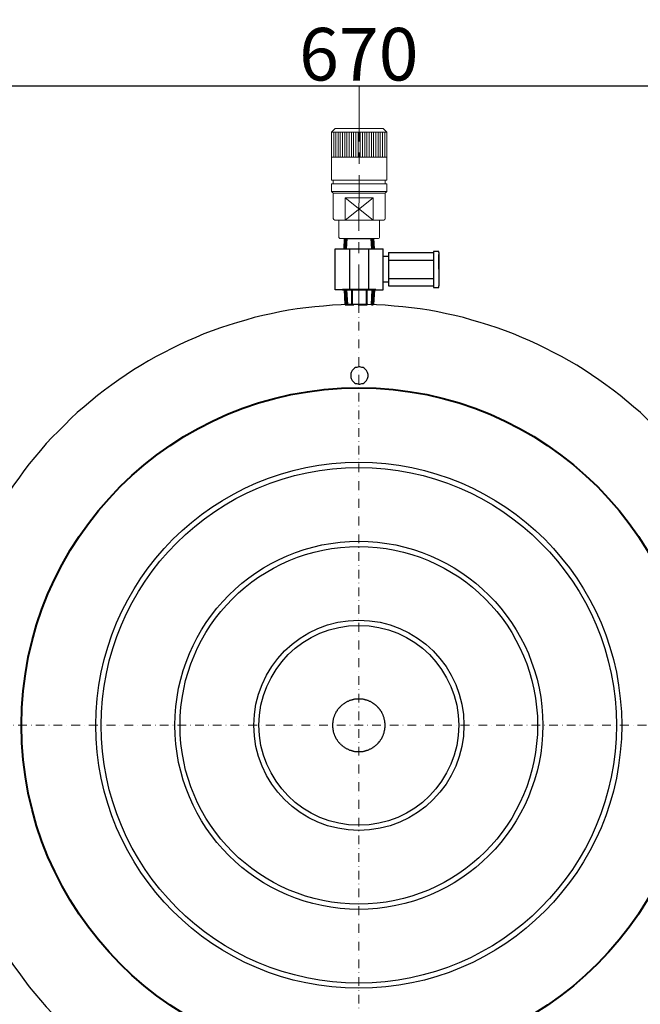
# Model space of a CAD drawing. Extents: x 8040 to 10229, y -2421 to -888.
# Drawn here: x 8364 to 8718, y -2085 to -1523 of the extents above; entities that cross this region are included whole.
import ezdxf

# ---------------------------------------------------------------- set-up
doc = ezdxf.new("R2010")
doc.units = 0
doc.header["$MEASUREMENT"] = 0
doc.header["$PDSIZE"] = 1.5
for name, pattern in [('CENTER', [51, 31.8, -6.4, 6.4, -6.4]), ('DASHDOT', [10, 5, -2.5, 0, -2.5]), ('DASHED', [7.5, 5, -2.5])]:
    doc.linetypes.add(name, pattern=pattern)
doc.layers.get('Defpoints').update_dxf_attribs({"linetype": 'CONTINUOUS'})
for name, color, linetype, lineweight in [('002\u3000実践\u3000中', 3, 'CONTINUOUS', 18), ('005\u3000中心線', 1, 'CENTER', 13), ('図面', 7, 'CONTINUOUS', 40)]:
    doc.layers.add(name, color=color, linetype=linetype, lineweight=lineweight)
doc.layers.add('寸法', color=1, linetype='CONTINUOUS')
doc.layers.add('ﾚｲﾔ1', color=7, linetype='CONTINUOUS')
doc.styles.get("Standard").update_dxf_attribs({"font": 'TXT.shx', "height": 30, "bigfont": 'BIGFONT.shx'})
doc.styles.add('WMF-ＭＳ Ｐ明朝0', font='MS PMincho.ttf')
doc.dimstyles.get("Standard").update_dxf_attribs({"dimtxt": 0.18, "dimasz": 0.18, "dimexe": 0.18, "dimexo": 0.0625, "dimgap": 0.09, "dimtad": 0, "dimtih": 1, "dimtoh": 1, "dimdec": 4, "dimzin": 0, "dimdsep": 46, "dimtxsty": 'STANDARD', "dimcen": 0.09, "dimadec": 0, "dimazin": 0, "dimtfac": 1, "dimtdec": 4, "dimtofl": 0, "dimtmove": 0, "dimatfit": 3, "dimfxl": 1, "dimtolj": 1, "dimtzin": 0, "dimarcsym": 0})

# ---------------------------------------------------------------- blocks, each defined once
blk = doc.blocks.new('*U5')
at = {"layer": 'ﾚｲﾔ1', "linetype": 'Continuous'}
for p, q in [((-591.9, 343.05), (-596.85, 342.3)), ((-586.95, 343.65), (-591.9, 343.05)), ((-581.85, 344.25), (-586.95, 343.65)), ((-576.9, 344.7), (-581.85, 344.25)), ((-571.8, 345.15), (-576.9, 344.7)), ((-566.85, 345.45), (-571.8, 345.15)), ((-561.9, 345.6), (-566.85, 345.45)), ((-556.8, 345.6), (-561.9, 345.6)), ((-551.7, 345.6), (-556.8, 345.6)), ((-546.75, 345.45), (-551.7, 345.6)), ((-541.8, 345.15), (-546.75, 345.45)), ((-536.7, 344.7), (-541.8, 345.15)), ((-531.75, 344.25), (-536.7, 344.7)), ((-526.65, 343.65), (-531.75, 344.25)), ((-521.7, 343.05), (-526.65, 343.65)), ((-516.75, 342.3), (-521.7, 343.05)), ((-616.5, 338.1), (-621.3, 336.75)), ((-611.55, 339.3), (-616.5, 338.1)), ((-606.75, 340.35), (-611.55, 339.3)), ((-601.8, 341.4), (-606.75, 340.35)), ((-596.85, 342.3), (-601.8, 341.4)), ((-511.8, 341.4), (-516.75, 342.3)), ((-506.85, 340.35), (-511.8, 341.4)), ((-502.05, 339.3), (-506.85, 340.35)), ((-497.1, 338.1), (-502.05, 339.3)), ((-492.3, 336.75), (-497.1, 338.1)), ((-635.7, 332.25), (-640.5, 330.6)), ((-630.9, 333.9), (-635.7, 332.25)), ((-626.1, 335.4), (-630.9, 333.9)), ((-621.3, 336.75), (-626.1, 335.4)), ((-487.5, 335.4), (-492.3, 336.75)), ((-482.7, 333.9), (-487.5, 335.4)), ((-477.9, 332.25), (-482.7, 333.9)), ((-473.1, 330.6), (-477.9, 332.25)), ((-649.8, 326.85), (-654.45, 324.9)), ((-645.15, 328.8), (-649.8, 326.85)), ((-640.5, 330.6), (-645.15, 328.8)), ((-468.45, 328.8), (-473.1, 330.6)), ((-463.8, 326.85), (-468.45, 328.8)), ((-459.15, 324.9), (-463.8, 326.85)), ((-663.45, 320.55), (-667.95, 318.3)), ((-658.95, 322.8), (-663.45, 320.55)), ((-654.45, 324.9), (-658.95, 322.8)), ((-454.65, 322.8), (-459.15, 324.9)), ((-450.15, 320.55), (-454.65, 322.8)), ((-445.65, 318.3), (-450.15, 320.55)), ((-672.45, 315.9), (-676.8, 313.5)), ((-667.95, 318.3), (-672.45, 315.9)), ((-441.15, 315.9), (-445.65, 318.3)), ((-436.8, 313.5), (-441.15, 315.9)), ((-681.15, 310.8), (-685.35, 308.25)), ((-676.8, 313.5), (-681.15, 310.8)), ((-432.45, 310.95), (-436.8, 313.5)), ((-428.25, 308.25), (-432.45, 310.95)), ((-689.55, 305.55), (-693.75, 302.7)), ((-685.35, 308.25), (-689.55, 305.55)), ((-424.05, 305.55), (-428.25, 308.25)), ((-419.85, 302.7), (-424.05, 305.55)), ((-697.8, 299.7), (-701.85, 296.7)), ((-693.75, 302.7), (-697.8, 299.7)), ((-415.8, 299.7), (-419.85, 302.7)), ((-411.75, 296.7), (-415.8, 299.7)), ((-705.9, 293.7), (-709.8, 290.55)), ((-701.85, 296.7), (-705.9, 293.7)), ((-407.7, 293.7), (-411.75, 296.7)), ((-403.8, 290.55), (-407.7, 293.7)), ((-713.55, 287.25), (-717.45, 283.95)), ((-709.8, 290.55), (-713.55, 287.25)), ((-400.05, 287.25), (-403.8, 290.55)), ((-396.15, 283.95), (-400.05, 287.25)), ((-717.45, 283.95), (-721.05, 280.5)), ((-392.55, 280.5), (-396.15, 283.95)), ((-724.65, 277.05), (-728.25, 273.45)), ((-721.05, 280.5), (-724.65, 277.05)), ((-388.95, 277.05), (-392.55, 280.5)), ((-385.35, 273.45), (-388.95, 277.05)), ((-731.7, 269.85), (-735.15, 266.25)), ((-728.25, 273.45), (-731.7, 269.85)), ((-381.9, 269.85), (-385.35, 273.45)), ((-378.45, 266.25), (-381.9, 269.85)), ((-735.15, 266.25), (-738.45, 262.35)), ((-375.15, 262.35), (-378.45, 266.25)), ((-741.75, 258.6), (-744.9, 254.7)), ((-738.45, 262.35), (-741.75, 258.6)), ((-371.85, 258.6), (-375.15, 262.35)), ((-368.7, 254.7), (-371.85, 258.6)), ((-744.9, 254.7), (-747.9, 250.65)), ((-365.7, 250.65), (-368.7, 254.7)), ((-747.9, 250.65), (-750.9, 246.6)), ((-362.7, 246.6), (-365.7, 250.65)), ((-753.9, 242.55), (-756.75, 238.35)), ((-750.9, 246.6), (-753.9, 242.55)), ((-359.7, 242.55), (-362.7, 246.6)), ((-356.85, 238.35), (-359.7, 242.55)), ((-756.75, 238.35), (-759.45, 234.15)), ((-354.15, 234.15), (-356.85, 238.35)), ((-759.45, 234.15), (-762.15, 229.95)), ((-351.45, 229.95), (-354.15, 234.15)), ((-764.7, 225.6), (-767.1, 221.25)), ((-762.15, 229.95), (-764.7, 225.6)), ((-348.9, 225.6), (-351.45, 229.95)), ((-346.5, 221.25), (-348.9, 225.6)), ((-767.1, 221.25), (-769.5, 216.75)), ((-344.1, 216.75), (-346.5, 221.25)), ((-769.5, 216.75), (-771.75, 212.25)), ((-341.85, 212.25), (-344.1, 216.75)), ((-771.75, 212.25), (-774, 207.75)), ((-339.6, 207.75), (-341.85, 212.25)), ((-776.1, 203.25), (-778.05, 198.6)), ((-774, 207.75), (-776.1, 203.25)), ((-337.5, 203.25), (-339.6, 207.75)), ((-335.55, 198.6), (-337.5, 203.25)), ((-778.05, 198.6), (-780, 193.95)), ((-333.6, 193.95), (-335.55, 198.6)), ((-780, 193.95), (-781.8, 189.3)), ((-331.8, 189.3), (-333.6, 193.95)), ((-781.8, 189.3), (-783.45, 184.5)), ((-330.15, 184.5), (-331.8, 189.3)), ((-785.1, 179.7), (-786.6, 174.9)), ((-783.45, 184.5), (-785.1, 179.7)), ((-328.5, 179.7), (-330.15, 184.5)), ((-327, 174.9), (-328.5, 179.7)), ((-786.6, 174.9), (-787.95, 170.1)), ((-325.65, 170.1), (-327, 174.9)), ((-787.95, 170.1), (-789.3, 165.3)), ((-324.3, 165.3), (-325.65, 170.1)), ((-789.3, 165.3), (-790.5, 160.35)), ((-323.1, 160.35), (-324.3, 165.3)), ((-790.5, 160.35), (-791.55, 155.55)), ((-322.05, 155.55), (-323.1, 160.35)), ((-791.55, 155.55), (-792.6, 150.6)), ((-321, 150.6), (-322.05, 155.55)), ((-792.6, 150.6), (-793.5, 145.65)), ((-320.1, 145.65), (-321, 150.6)), ((-794.25, 140.7), (-794.85, 135.75)), ((-793.5, 145.65), (-794.25, 140.7)), ((-319.35, 140.7), (-320.1, 145.65)), ((-318.75, 135.75), (-319.35, 140.7)), ((-794.85, 135.75), (-795.45, 130.65)), ((-318.15, 130.65), (-318.75, 135.75)), ((-795.45, 130.65), (-795.9, 125.7)), ((-795.9, 125.7), (-796.35, 120.6)), ((-796.35, 120.6), (-796.65, 115.65)), ((-796.65, 115.65), (-796.8, 110.7)), ((-796.8, 110.7), (-796.8, 105.6)), ((-796.8, 105.6), (-796.8, 100.5)), ((-316.8, 100.5), (-316.8, 105.6)), ((-796.8, 100.5), (-796.65, 95.55)), ((-796.65, 95.55), (-796.35, 90.6)), ((-317.25, 90.6), (-316.95, 95.55)), ((-316.95, 95.55), (-316.8, 100.5)), ((-796.35, 90.6), (-795.9, 85.5)), ((-317.7, 85.5), (-317.25, 90.6)), ((-795.9, 85.5), (-795.45, 80.55)), ((-318.15, 80.55), (-317.7, 85.5)), ((-795.45, 80.55), (-794.85, 75.45)), ((-318.75, 75.45), (-318.15, 80.55)), ((-794.85, 75.45), (-794.25, 70.5)), ((-319.35, 70.5), (-318.75, 75.45)), ((-794.25, 70.5), (-793.5, 65.55)), ((-320.1, 65.55), (-319.35, 70.5)), ((-793.5, 65.55), (-792.6, 60.6)), ((-321, 60.6), (-320.1, 65.55)), ((-792.6, 60.6), (-791.55, 55.65)), ((-322.05, 55.65), (-321, 60.6)), ((-791.55, 55.65), (-790.5, 50.85)), ((-790.5, 50.85), (-789.3, 45.9)), ((-324.3, 45.9), (-323.1, 50.85)), ((-323.1, 50.85), (-322.05, 55.65)), ((-789.3, 45.9), (-787.95, 41.1)), ((-325.65, 41.1), (-324.3, 45.9)), ((-787.95, 41.1), (-786.6, 36.3)), ((-327, 36.3), (-325.65, 41.1)), ((-786.6, 36.3), (-785.1, 31.5)), ((-328.5, 31.5), (-327, 36.3)), ((-785.1, 31.5), (-783.45, 26.7)), ((-330.15, 26.7), (-328.5, 31.5)), ((-783.45, 26.7), (-781.8, 21.9)), ((-331.8, 21.9), (-330.15, 26.7)), ((-781.8, 21.9), (-780, 17.25)), ((-780, 17.25), (-778.05, 12.6)), ((-335.55, 12.6), (-333.6, 17.25)), ((-333.6, 17.25), (-331.8, 21.9)), ((-778.05, 12.6), (-776.1, 7.95)), ((-337.5, 7.95), (-335.55, 12.6)), ((-776.1, 7.95), (-774, 3.45)), ((-339.6, 3.45), (-337.5, 7.95)), ((-774, 3.45), (-771.75, -1.05)), ((-341.85, -1.05), (-339.6, 3.45)), ((-771.75, -1.05), (-769.5, -5.55)), ((-769.5, -5.55), (-767.1, -10.05)), ((-346.5, -10.05), (-344.1, -5.55)), ((-344.1, -5.55), (-341.85, -1.05)), ((-767.1, -10.05), (-764.7, -14.4)), ((-348.9, -14.4), (-346.5, -10.05)), ((-764.7, -14.4), (-762.15, -18.75)), ((-351.45, -18.75), (-348.9, -14.4)), ((-762.15, -18.75), (-759.45, -22.95)), ((-354.15, -22.95), (-351.45, -18.75)), ((-759.45, -22.95), (-756.75, -27.15)), ((-756.75, -27.15), (-753.9, -31.35)), ((-359.7, -31.35), (-356.85, -27.15)), ((-356.85, -27.15), (-354.15, -22.95)), ((-753.9, -31.35), (-750.9, -35.4)), ((-362.7, -35.4), (-359.7, -31.35)), ((-750.9, -35.4), (-747.9, -39.45)), ((-365.7, -39.45), (-362.7, -35.4)), ((-747.9, -39.45), (-744.9, -43.5)), ((-744.9, -43.5), (-741.75, -47.4)), ((-371.85, -47.4), (-368.7, -43.5)), ((-368.7, -43.5), (-365.7, -39.45)), ((-741.75, -47.4), (-738.45, -51.15)), ((-375.15, -51.15), (-371.85, -47.4)), ((-738.45, -51.15), (-735.15, -55.05)), ((-735.15, -55.05), (-731.7, -58.65)), ((-381.9, -58.65), (-378.45, -55.05)), ((-378.45, -55.05), (-375.15, -51.15)), ((-731.7, -58.65), (-728.25, -62.25)), ((-385.35, -62.25), (-381.9, -58.65)), ((-728.25, -62.25), (-724.65, -65.85)), ((-724.65, -65.85), (-721.05, -69.3)), ((-392.55, -69.3), (-388.95, -65.85)), ((-388.95, -65.85), (-385.35, -62.25)), ((-721.05, -69.3), (-717.45, -72.75)), ((-717.45, -72.75), (-713.55, -76.05)), ((-400.05, -76.05), (-396.15, -72.75)), ((-396.15, -72.75), (-392.55, -69.3)), ((-713.55, -76.05), (-709.8, -79.35)), ((-403.8, -79.35), (-400.05, -76.05)), ((-709.8, -79.35), (-705.9, -82.5)), ((-705.9, -82.5), (-701.85, -85.5)), ((-411.75, -85.5), (-407.7, -82.5)), ((-407.7, -82.5), (-403.8, -79.35)), ((-701.85, -85.5), (-697.8, -88.5)), ((-697.8, -88.5), (-693.75, -91.5)), ((-419.85, -91.5), (-415.8, -88.5)), ((-415.8, -88.5), (-411.75, -85.5)), ((-693.75, -91.5), (-689.55, -94.35)), ((-689.55, -94.35), (-685.35, -97.05)), ((-428.25, -97.05), (-424.05, -94.35)), ((-424.05, -94.35), (-419.85, -91.5)), ((-685.35, -97.05), (-681.15, -99.75)), ((-681.15, -99.75), (-676.8, -102.3)), ((-436.8, -102.3), (-432.45, -99.75)), ((-432.45, -99.75), (-428.25, -97.05)), ((-676.8, -102.3), (-672.45, -104.7)), ((-672.45, -104.7), (-667.95, -107.1)), ((-445.65, -107.1), (-441.15, -104.7)), ((-441.15, -104.7), (-436.8, -102.3)), ((-667.95, -107.1), (-663.45, -109.35)), ((-663.45, -109.35), (-658.95, -111.6)), ((-658.95, -111.6), (-654.45, -113.7)), ((-459.15, -113.7), (-454.65, -111.6)), ((-454.65, -111.6), (-450.15, -109.35)), ((-450.15, -109.35), (-445.65, -107.1)), ((-654.45, -113.7), (-649.8, -115.65)), ((-649.8, -115.65), (-645.15, -117.6)), ((-645.15, -117.6), (-640.5, -119.4)), ((-473.1, -119.4), (-468.45, -117.6)), ((-468.45, -117.6), (-463.8, -115.65)), ((-463.8, -115.65), (-459.15, -113.7)), ((-640.5, -119.4), (-635.7, -121.05)), ((-635.7, -121.05), (-630.9, -122.7)), ((-630.9, -122.7), (-626.1, -124.2)), ((-487.5, -124.2), (-482.7, -122.7)), ((-482.7, -122.7), (-477.9, -121.05)), ((-477.9, -121.05), (-473.1, -119.4)), ((-626.1, -124.2), (-621.3, -125.55)), ((-621.3, -125.55), (-616.5, -126.9)), ((-616.5, -126.9), (-611.55, -128.1)), ((-611.55, -128.1), (-606.75, -129.15)), ((-606.75, -129.15), (-601.8, -130.2)), ((-511.8, -130.2), (-506.85, -129.15)), ((-506.85, -129.15), (-502.05, -128.1)), ((-502.05, -128.1), (-497.1, -126.9)), ((-497.1, -126.9), (-492.3, -125.55)), ((-492.3, -125.55), (-487.5, -124.2)), ((-601.8, -130.2), (-596.85, -131.1)), ((-596.85, -131.1), (-591.9, -131.85)), ((-591.9, -131.85), (-586.95, -132.45)), ((-586.95, -132.45), (-581.85, -133.05)), ((-581.85, -133.05), (-576.9, -133.5)), ((-576.9, -133.5), (-571.8, -133.95)), ((-571.8, -133.95), (-566.85, -134.25)), ((-566.85, -134.25), (-561.9, -134.4)), ((-561.9, -134.4), (-556.8, -134.4)), ((-556.8, -134.4), (-551.7, -134.4)), ((-551.7, -134.4), (-546.75, -134.25)), ((-546.75, -134.25), (-541.8, -133.95)), ((-541.8, -133.95), (-536.7, -133.5)), ((-536.7, -133.5), (-531.75, -133.05)), ((-531.75, -133.05), (-526.65, -132.45)), ((-526.65, -132.45), (-521.7, -131.85)), ((-521.7, -131.85), (-516.75, -131.1)), ((-516.75, -131.1), (-511.8, -130.2))]:
    blk.add_line(p, q, dxfattribs=at)
blk = doc.blocks.new('*U6')
at = {"layer": 'ﾚｲﾔ1', "linetype": 'Continuous'}
for p, q in [((-565.05, 118.05), (-565.35, 117.9)), ((-564.9, 118.2), (-565.05, 118.05)), ((-564.6, 118.5), (-564.9, 118.2)), ((-564.3, 118.65), (-564.6, 118.5)), ((-564, 118.8), (-564.3, 118.65)), ((-563.7, 118.95), (-564, 118.8)), ((-563.4, 119.1), (-563.7, 118.95)), ((-563.25, 119.1), (-563.4, 119.1)), ((-562.95, 119.25), (-563.25, 119.1)), ((-562.65, 119.4), (-562.95, 119.25)), ((-562.35, 119.55), (-562.65, 119.4)), ((-562.05, 119.7), (-562.35, 119.55)), ((-561.75, 119.7), (-562.05, 119.7)), ((-561.45, 119.85), (-561.75, 119.7)), ((-561.15, 120), (-561.45, 119.85)), ((-560.85, 120), (-561.15, 120)), ((-560.55, 120.15), (-560.85, 120)), ((-560.25, 120.15), (-560.55, 120.15)), ((-559.95, 120.3), (-560.25, 120.15)), ((-559.65, 120.3), (-559.95, 120.3)), ((-559.35, 120.45), (-559.65, 120.3)), ((-559.05, 120.45), (-559.35, 120.45)), ((-558.75, 120.45), (-559.05, 120.45)), ((-558.3, 120.45), (-558.75, 120.45)), ((-558, 120.6), (-558.3, 120.45)), ((-557.7, 120.6), (-558, 120.6)), ((-557.4, 120.6), (-557.7, 120.6)), ((-557.1, 120.6), (-557.4, 120.6)), ((-556.8, 120.6), (-557.1, 120.6)), ((-556.5, 120.6), (-556.8, 120.6)), ((-556.2, 120.6), (-556.5, 120.6)), ((-555.9, 120.6), (-556.2, 120.6)), ((-555.6, 120.6), (-555.9, 120.6)), ((-555.3, 120.45), (-555.6, 120.6)), ((-554.85, 120.45), (-555.3, 120.45)), ((-554.55, 120.45), (-554.85, 120.45)), ((-554.25, 120.45), (-554.55, 120.45)), ((-553.95, 120.3), (-554.25, 120.45)), ((-553.65, 120.3), (-553.95, 120.3)), ((-553.35, 120.15), (-553.65, 120.3)), ((-553.05, 120.15), (-553.35, 120.15)), ((-552.75, 120), (-553.05, 120.15)), ((-552.45, 120), (-552.75, 120)), ((-552.15, 119.85), (-552.45, 120)), ((-551.85, 119.7), (-552.15, 119.85)), ((-551.55, 119.7), (-551.85, 119.7)), ((-551.25, 119.55), (-551.55, 119.7)), ((-550.95, 119.4), (-551.25, 119.55)), ((-550.65, 119.25), (-550.95, 119.4)), ((-550.35, 119.1), (-550.65, 119.25)), ((-550.2, 119.1), (-550.35, 119.1)), ((-549.9, 118.95), (-550.2, 119.1)), ((-549.6, 118.8), (-549.9, 118.95)), ((-549.3, 118.65), (-549.6, 118.8)), ((-549, 118.5), (-549.3, 118.65)), ((-548.7, 118.2), (-549, 118.5)), ((-548.55, 118.05), (-548.7, 118.2)), ((-548.25, 117.9), (-548.55, 118.05)), ((-570.15, 112.5), (-570.3, 112.2)), ((-570, 112.8), (-570.15, 112.5)), ((-569.85, 113.1), (-570, 112.8)), ((-569.7, 113.4), (-569.85, 113.1)), ((-569.4, 113.7), (-569.7, 113.4)), ((-569.25, 113.85), (-569.4, 113.7)), ((-569.1, 114.15), (-569.25, 113.85)), ((-568.95, 114.45), (-569.1, 114.15)), ((-568.8, 114.6), (-568.95, 114.45)), ((-568.5, 114.9), (-568.8, 114.6)), ((-568.35, 115.2), (-568.5, 114.9)), ((-568.2, 115.35), (-568.35, 115.2)), ((-567.9, 115.65), (-568.2, 115.35)), ((-567.75, 115.8), (-567.9, 115.65)), ((-567.45, 116.1), (-567.75, 115.8)), ((-567.3, 116.25), (-567.45, 116.1)), ((-567, 116.55), (-567.3, 116.25)), ((-566.85, 116.7), (-567, 116.55)), ((-566.55, 117), (-566.85, 116.7)), ((-566.4, 117.15), (-566.55, 117)), ((-566.1, 117.3), (-566.4, 117.15)), ((-565.8, 117.6), (-566.1, 117.3)), ((-565.65, 117.75), (-565.8, 117.6)), ((-565.35, 117.9), (-565.65, 117.75)), ((-547.95, 117.75), (-548.25, 117.9)), ((-547.8, 117.6), (-547.95, 117.75)), ((-547.5, 117.3), (-547.8, 117.6)), ((-547.2, 117.15), (-547.5, 117.3)), ((-547.05, 117), (-547.2, 117.15)), ((-546.75, 116.7), (-547.05, 117)), ((-546.6, 116.55), (-546.75, 116.7)), ((-546.3, 116.25), (-546.6, 116.55)), ((-546.15, 116.1), (-546.3, 116.25)), ((-545.85, 115.8), (-546.15, 116.1)), ((-545.7, 115.65), (-545.85, 115.8)), ((-545.4, 115.35), (-545.7, 115.65)), ((-545.25, 115.2), (-545.4, 115.35)), ((-545.1, 114.9), (-545.25, 115.2)), ((-544.8, 114.6), (-545.1, 114.9)), ((-544.65, 114.45), (-544.8, 114.6)), ((-544.5, 114.15), (-544.65, 114.45)), ((-544.35, 113.85), (-544.5, 114.15)), ((-544.2, 113.7), (-544.35, 113.85)), ((-543.9, 113.4), (-544.2, 113.7)), ((-543.75, 113.1), (-543.9, 113.4)), ((-543.6, 112.8), (-543.75, 113.1)), ((-543.45, 112.5), (-543.6, 112.8)), ((-543.3, 112.2), (-543.45, 112.5)), ((-571.65, 107.1), (-571.8, 106.8)), ((-571.8, 106.8), (-571.8, 106.5)), ((-571.5, 108.45), (-571.65, 108.15)), ((-571.65, 108.15), (-571.65, 107.85)), ((-571.65, 107.85), (-571.65, 107.55)), ((-571.65, 107.55), (-571.65, 107.1)), ((-571.35, 109.05), (-571.5, 108.75)), ((-571.5, 108.75), (-571.5, 108.45)), ((-571.2, 109.65), (-571.35, 109.35)), ((-571.35, 109.35), (-571.35, 109.05)), ((-571.05, 110.25), (-571.2, 109.95)), ((-571.2, 109.95), (-571.2, 109.65)), ((-570.9, 110.55), (-571.05, 110.25)), ((-570.75, 111.15), (-570.9, 110.85)), ((-570.9, 110.85), (-570.9, 110.55)), ((-570.6, 111.45), (-570.75, 111.15)), ((-570.45, 111.75), (-570.6, 111.45)), ((-570.3, 112.05), (-570.45, 111.75)), ((-570.3, 112.2), (-570.3, 112.05)), ((-543.3, 112.05), (-543.3, 112.2)), ((-543.15, 111.75), (-543.3, 112.05)), ((-543, 111.45), (-543.15, 111.75)), ((-542.85, 111.15), (-543, 111.45)), ((-542.7, 110.85), (-542.85, 111.15)), ((-542.7, 110.55), (-542.7, 110.85)), ((-542.55, 110.25), (-542.7, 110.55)), ((-542.4, 109.95), (-542.55, 110.25)), ((-542.4, 109.65), (-542.4, 109.95)), ((-542.25, 109.35), (-542.4, 109.65)), ((-542.25, 109.05), (-542.25, 109.35)), ((-542.1, 108.75), (-542.25, 109.05)), ((-542.1, 108.45), (-542.1, 108.75)), ((-541.95, 108.15), (-542.1, 108.45)), ((-541.95, 107.85), (-541.95, 108.15)), ((-541.95, 107.55), (-541.95, 107.85)), ((-541.95, 107.1), (-541.95, 107.55)), ((-541.8, 106.8), (-541.95, 107.1)), ((-541.8, 106.5), (-541.8, 106.8)), ((-571.8, 106.5), (-571.8, 106.2)), ((-571.8, 106.2), (-571.8, 105.9)), ((-571.8, 105.9), (-571.8, 105.6)), ((-571.8, 105.6), (-571.8, 105.3)), ((-571.8, 105.3), (-571.8, 105)), ((-571.8, 105), (-571.8, 104.7)), ((-571.8, 104.7), (-571.8, 104.4)), ((-571.8, 104.4), (-571.65, 104.1)), ((-571.65, 104.1), (-571.65, 103.65)), ((-571.65, 103.65), (-571.65, 103.35)), ((-571.65, 103.35), (-571.65, 103.05)), ((-571.65, 103.05), (-571.5, 102.75)), ((-571.5, 102.75), (-571.5, 102.45)), ((-571.5, 102.45), (-571.35, 102.15)), ((-571.35, 102.15), (-571.35, 101.85)), ((-571.35, 101.85), (-571.2, 101.55)), ((-571.2, 101.55), (-571.2, 101.25)), ((-571.2, 101.25), (-571.05, 100.95)), ((-542.55, 100.95), (-542.4, 101.25)), ((-542.4, 101.55), (-542.25, 101.85)), ((-542.4, 101.25), (-542.4, 101.55)), ((-542.25, 102.15), (-542.1, 102.45)), ((-542.25, 101.85), (-542.25, 102.15)), ((-542.1, 102.75), (-541.95, 103.05)), ((-542.1, 102.45), (-542.1, 102.75)), ((-541.95, 104.1), (-541.8, 104.4)), ((-541.95, 103.65), (-541.95, 104.1)), ((-541.95, 103.35), (-541.95, 103.65)), ((-541.95, 103.05), (-541.95, 103.35)), ((-541.8, 106.2), (-541.8, 106.5)), ((-541.8, 105.9), (-541.8, 106.2)), ((-541.8, 105.6), (-541.8, 105.9)), ((-541.8, 105.3), (-541.8, 105.6)), ((-541.8, 105), (-541.8, 105.3)), ((-541.8, 104.7), (-541.8, 105)), ((-541.8, 104.4), (-541.8, 104.7)), ((-571.05, 100.95), (-570.9, 100.65)), ((-570.9, 100.65), (-570.9, 100.35)), ((-570.9, 100.35), (-570.75, 100.05)), ((-570.75, 100.05), (-570.6, 99.75)), ((-570.6, 99.75), (-570.45, 99.45)), ((-570.45, 99.45), (-570.3, 99.15)), ((-570.3, 99.15), (-570.3, 99)), ((-570.3, 99), (-570.15, 98.7)), ((-570.15, 98.7), (-570, 98.4)), ((-570, 98.4), (-569.85, 98.1)), ((-569.85, 98.1), (-569.7, 97.8)), ((-569.7, 97.8), (-569.4, 97.5)), ((-569.4, 97.5), (-569.25, 97.35)), ((-569.25, 97.35), (-569.1, 97.05)), ((-569.1, 97.05), (-568.95, 96.75)), ((-568.95, 96.75), (-568.8, 96.6)), ((-568.8, 96.6), (-568.5, 96.3)), ((-568.5, 96.3), (-568.35, 96)), ((-568.35, 96), (-568.2, 95.85)), ((-568.2, 95.85), (-567.9, 95.55)), ((-567.9, 95.55), (-567.75, 95.4)), ((-545.85, 95.4), (-545.7, 95.55)), ((-545.7, 95.55), (-545.4, 95.85)), ((-545.4, 95.85), (-545.25, 96)), ((-545.25, 96), (-545.1, 96.3)), ((-545.1, 96.3), (-544.8, 96.6)), ((-544.8, 96.6), (-544.65, 96.75)), ((-544.65, 96.75), (-544.5, 97.05)), ((-544.5, 97.05), (-544.35, 97.35)), ((-544.35, 97.35), (-544.2, 97.5)), ((-544.2, 97.5), (-543.9, 97.8)), ((-543.9, 97.8), (-543.75, 98.1)), ((-543.75, 98.1), (-543.6, 98.4)), ((-543.6, 98.4), (-543.45, 98.7)), ((-543.45, 98.7), (-543.3, 99)), ((-543.3, 99.15), (-543.15, 99.45)), ((-543.3, 99), (-543.3, 99.15)), ((-543.15, 99.45), (-543, 99.75)), ((-543, 99.75), (-542.85, 100.05)), ((-542.85, 100.05), (-542.7, 100.35)), ((-542.7, 100.65), (-542.55, 100.95)), ((-542.7, 100.35), (-542.7, 100.65)), ((-567.75, 95.4), (-567.45, 95.1)), ((-567.45, 95.1), (-567.3, 94.95)), ((-567.3, 94.95), (-567, 94.65)), ((-567, 94.65), (-566.85, 94.5)), ((-566.85, 94.5), (-566.55, 94.2)), ((-566.55, 94.2), (-566.4, 94.05)), ((-566.4, 94.05), (-566.1, 93.9)), ((-566.1, 93.9), (-565.8, 93.6)), ((-565.8, 93.6), (-565.65, 93.45)), ((-565.65, 93.45), (-565.35, 93.3)), ((-565.35, 93.3), (-565.05, 93.15)), ((-565.05, 93.15), (-564.9, 93)), ((-564.9, 93), (-564.6, 92.7)), ((-564.6, 92.7), (-564.3, 92.55)), ((-564.3, 92.55), (-564, 92.4)), ((-564, 92.4), (-563.7, 92.25)), ((-563.7, 92.25), (-563.4, 92.1)), ((-563.4, 92.1), (-563.25, 92.1)), ((-563.25, 92.1), (-562.95, 91.95)), ((-562.95, 91.95), (-562.65, 91.8)), ((-562.65, 91.8), (-562.35, 91.65)), ((-562.35, 91.65), (-562.05, 91.5)), ((-562.05, 91.5), (-561.75, 91.5)), ((-561.75, 91.5), (-561.45, 91.35)), ((-561.45, 91.35), (-561.15, 91.2)), ((-561.15, 91.2), (-560.85, 91.2)), ((-560.85, 91.2), (-560.55, 91.05)), ((-560.55, 91.05), (-560.25, 91.05)), ((-560.25, 91.05), (-559.95, 90.9)), ((-559.95, 90.9), (-559.65, 90.9)), ((-559.65, 90.9), (-559.35, 90.75)), ((-559.35, 90.75), (-559.05, 90.75)), ((-559.05, 90.75), (-558.75, 90.75)), ((-558.75, 90.75), (-558.3, 90.75)), ((-558.3, 90.75), (-558, 90.6)), ((-558, 90.6), (-557.7, 90.6)), ((-557.7, 90.6), (-557.4, 90.6)), ((-557.4, 90.6), (-557.1, 90.6)), ((-557.1, 90.6), (-556.8, 90.6)), ((-556.8, 90.6), (-556.5, 90.6)), ((-556.5, 90.6), (-556.2, 90.6)), ((-556.2, 90.6), (-555.9, 90.6)), ((-555.9, 90.6), (-555.6, 90.6)), ((-555.6, 90.6), (-555.3, 90.75)), ((-555.3, 90.75), (-554.85, 90.75)), ((-554.85, 90.75), (-554.55, 90.75)), ((-554.55, 90.75), (-554.25, 90.75)), ((-554.25, 90.75), (-553.95, 90.9)), ((-553.95, 90.9), (-553.65, 90.9)), ((-553.65, 90.9), (-553.35, 91.05)), ((-553.35, 91.05), (-553.05, 91.05)), ((-553.05, 91.05), (-552.75, 91.2)), ((-552.75, 91.2), (-552.45, 91.2)), ((-552.45, 91.2), (-552.15, 91.35)), ((-552.15, 91.35), (-551.85, 91.5)), ((-551.85, 91.5), (-551.55, 91.5)), ((-551.55, 91.5), (-551.25, 91.65)), ((-551.25, 91.65), (-550.95, 91.8)), ((-550.95, 91.8), (-550.65, 91.95)), ((-550.65, 91.95), (-550.35, 92.1)), ((-550.35, 92.1), (-550.2, 92.1)), ((-550.2, 92.1), (-549.9, 92.25)), ((-549.9, 92.25), (-549.6, 92.4)), ((-549.6, 92.4), (-549.3, 92.55)), ((-549.3, 92.55), (-549, 92.7)), ((-549, 92.7), (-548.7, 93)), ((-548.7, 93), (-548.55, 93.15)), ((-548.55, 93.15), (-548.25, 93.3)), ((-548.25, 93.3), (-547.95, 93.45)), ((-547.95, 93.45), (-547.8, 93.6)), ((-547.8, 93.6), (-547.5, 93.9)), ((-547.5, 93.9), (-547.2, 94.05)), ((-547.2, 94.05), (-547.05, 94.2)), ((-547.05, 94.2), (-546.75, 94.5)), ((-546.75, 94.5), (-546.6, 94.65)), ((-546.6, 94.65), (-546.3, 94.95)), ((-546.3, 94.95), (-546.15, 95.1)), ((-546.15, 95.1), (-545.85, 95.4))]:
    blk.add_line(p, q, dxfattribs=at)
blk = doc.blocks.new('*U25')
at = {"layer": 'ﾚｲﾔ1', "linetype": 'Continuous'}
for p, q in [((-559.2, 309.3), (-559.65, 308.85)), ((-558.6, 309.6), (-559.2, 309.3)), ((-558, 309.75), (-558.6, 309.6)), ((-557.4, 309.9), (-558, 309.75)), ((-556.8, 310.05), (-557.4, 309.9)), ((-556.2, 310.05), (-556.8, 310.05)), ((-555.6, 309.9), (-556.2, 310.05)), ((-555, 309.75), (-555.6, 309.9)), ((-554.4, 309.6), (-555, 309.75)), ((-553.8, 309.3), (-554.4, 309.6)), ((-553.35, 308.85), (-553.8, 309.3)), ((-561.3, 306.3), (-561.45, 305.7)), ((-561.45, 305.7), (-561.45, 305.1)), ((-561.45, 305.1), (-561.45, 304.5)), ((-561.45, 304.5), (-561.3, 303.9)), ((-561.15, 306.9), (-561.3, 306.3)), ((-561.3, 303.9), (-561.15, 303.3)), ((-560.85, 307.5), (-561.15, 306.9)), ((-561.15, 303.3), (-560.85, 302.7)), ((-560.55, 307.95), (-560.85, 307.5)), ((-560.1, 308.55), (-560.55, 307.95)), ((-559.65, 308.85), (-560.1, 308.55)), ((-552.9, 308.55), (-553.35, 308.85)), ((-552.45, 307.95), (-552.9, 308.55)), ((-552.15, 307.5), (-552.45, 307.95)), ((-551.85, 306.9), (-552.15, 307.5)), ((-552.15, 302.7), (-551.85, 303.3)), ((-551.7, 306.3), (-551.85, 306.9)), ((-551.85, 303.3), (-551.7, 303.9)), ((-551.55, 305.7), (-551.7, 306.3)), ((-551.7, 303.9), (-551.55, 304.5)), ((-551.55, 305.1), (-551.55, 305.7)), ((-551.55, 304.5), (-551.55, 305.1)), ((-560.85, 302.7), (-560.55, 302.25)), ((-560.55, 302.25), (-560.1, 301.65)), ((-560.1, 301.65), (-559.65, 301.35)), ((-559.65, 301.35), (-559.2, 300.9)), ((-559.2, 300.9), (-558.6, 300.6)), ((-558.6, 300.6), (-558, 300.45)), ((-558, 300.45), (-557.4, 300.3)), ((-557.4, 300.3), (-556.8, 300.15)), ((-556.8, 300.15), (-556.2, 300.15)), ((-556.2, 300.15), (-555.6, 300.3)), ((-555.6, 300.3), (-555, 300.45)), ((-555, 300.45), (-554.4, 300.6)), ((-554.4, 300.6), (-553.8, 300.9)), ((-553.8, 300.9), (-553.35, 301.35)), ((-553.35, 301.35), (-552.9, 301.65)), ((-552.9, 301.65), (-552.45, 302.25)), ((-552.45, 302.25), (-552.15, 302.7))]:
    blk.add_line(p, q, dxfattribs=at)
blk = doc.blocks.new('*D38')
at = {"layer": 'Defpoints', "color": 0, "transparency": 16777216}
for p in [(8892.76, -1561.07), (8222.56, -1859.62), (8892.76, -1870.67)]:
    blk.add_point(p, dxfattribs=at)
at = {"layer": '寸法', "color": 1, "lineweight": -2, "transparency": 16777216}
for p, q in [((8222.56, -1859.56), (8222.56, -1560.57)), ((8242.56, -1561.07), (8872.76, -1561.07)), ((8892.76, -1870.61), (8892.76, -1560.57))]:
    blk.add_line(p, q, dxfattribs=at)
at = {"layer": '寸法', "color": 1, "transparency": 16777216}
for points in [[(8242.56, -1557.74), (8242.56, -1564.4), (8222.56, -1561.07)], [(8872.76, -1557.74), (8872.76, -1564.4), (8892.76, -1561.07)]]:
    blk.add_solid(points, dxfattribs=at)
at = {"layer": '寸法', "color": 1, "transparency": 16777216, "insert": (8557.66, -1543.07), "char_height": 30, "attachment_point": 5, "style": 'WMF-ＭＳ Ｐ明朝0'}
blk.add_mtext('\\A1;670', dxfattribs=at)

msp = doc.modelspace()

# ---------------------------------------------------------------- linework, layer by layer
at = {"layer": '002\u3000実践\u3000中', "color": 0}
for p, q in [((8544.15, -1585.38), (8542.04, -1587.49)), ((8542.04, -1587.49), (8542.04, -1614.95)), ((8573.72, -1587.49), (8542.04, -1587.49)), ((8543.31, -1587.49), (8543.31, -1601.75)), ((8571.61, -1585.38), (8544.15, -1585.38)), ((8544.58, -1587.49), (8544.58, -1601.75)), ((8545.84, -1587.49), (8545.84, -1601.75)), ((8547.11, -1587.49), (8547.11, -1601.75)), ((8548.38, -1587.49), (8548.38, -1601.75)), ((8549.65, -1587.49), (8549.65, -1601.75)), ((8550.91, -1587.49), (8550.91, -1601.75)), ((8552.18, -1587.49), (8552.18, -1601.75)), ((8553.45, -1587.49), (8553.45, -1601.75)), ((8554.71, -1587.49), (8554.71, -1601.75)), ((8555.98, -1587.49), (8555.98, -1601.75)), ((8557.25, -1587.49), (8557.25, -1601.75)), ((8558.52, -1587.49), (8558.52, -1601.75)), ((8559.78, -1587.49), (8559.78, -1601.75)), ((8561.05, -1587.49), (8561.05, -1601.75)), ((8562.32, -1587.49), (8562.32, -1601.75)), ((8563.58, -1587.49), (8563.58, -1601.75)), ((8564.85, -1587.49), (8564.85, -1601.75)), ((8566.12, -1587.49), (8566.12, -1601.75)), ((8567.39, -1587.49), (8567.39, -1601.75)), ((8568.65, -1587.49), (8568.65, -1601.75)), ((8569.92, -1587.49), (8569.92, -1601.75)), ((8571.19, -1587.49), (8571.19, -1601.75)), ((8571.61, -1585.38), (8573.72, -1587.49)), ((8572.46, -1587.49), (8572.46, -1601.75)), ((8573.72, -1587.49), (8573.72, -1614.95)), ((8573.72, -1601.75), (8542.04, -1601.75)), ((8573.72, -1614.95), (8542.04, -1614.95)), ((8573.72, -1617.06), (8542.04, -1617.06)), ((8542.04, -1617.06), (8542.04, -1621.28)), ((8543.1, -1614.95), (8543.1, -1617.06)), ((8572.67, -1614.95), (8572.67, -1617.06)), ((8573.72, -1617.06), (8573.72, -1621.28)), ((8543.1, -1622.34), (8542.04, -1621.28)), ((8573.72, -1621.28), (8542.04, -1621.28)), ((8572.67, -1622.34), (8543.1, -1622.34)), ((8543.1, -1622.87), (8543.1, -1636.86)), ((8572.67, -1622.34), (8573.72, -1621.28)), ((8572.67, -1622.87), (8572.67, -1636.86)), ((8565.8, -1624.98), (8549.96, -1624.98)), ((8549.96, -1624.98), (8549.96, -1637.65)), ((8549.96, -1624.98), (8565.8, -1637.65)), ((8565.8, -1624.98), (8549.96, -1637.65)), ((8565.8, -1624.98), (8565.8, -1637.65)), ((8543.89, -1637.65), (8570.03, -1637.65)), ((8546.27, -1638.18), (8546.27, -1647.15)), ((8569.5, -1638.18), (8569.5, -1647.15)), ((8571.87, -1637.65), (8570.03, -1637.65)), ((8568.44, -1648.21), (8547.32, -1648.21))]:
    msp.add_line(p, q, dxfattribs=at)
for centre, radius, start, end in [((8543.63, -1622.87), 0.528, 90, 180), ((8572.14, -1622.87), 0.528, 0, 90), ((8543.89, -1636.86), 0.792, 180, 270), ((8545.74, -1638.18), 0.528, 0, 90), ((8570.03, -1638.18), 0.528, 90, 180), ((8571.87, -1636.86), 0.792, 270, 0), ((8547.32, -1647.15), 1.06, 180, 270), ((8568.44, -1647.15), 1.06, 270, 0)]:
    msp.add_arc(centre, radius, start, end, dxfattribs=at)
at = {"layer": '005\u3000中心線'}
msp.add_line((8557.88, -1560.99), (8557.65, -1689.53), dxfattribs=at)
at = {"layer": '005\u3000中心線', "linetype": 'DASHDOT'}
for p, q in [((8557.66, -1665.42), (8557.66, -2200.62)), ((8181.46, -1925.82), (8926.83, -1925.82))]:
    msp.add_line(p, q, dxfattribs=at)
at = {"layer": '図面'}
for p, q in [((8549.43, -1654.13), (8549.73, -1648.21)), ((8550.5, -1654.02), (8550.79, -1648.21)), ((8565.27, -1654.02), (8564.98, -1648.21)), ((8566.33, -1654.13), (8566.04, -1648.21)), ((8567.39, -1677.37), (8548.38, -1677.37)), ((8549.43, -1677.37), (8549.86, -1685.82)), ((8550.5, -1677.37), (8550.92, -1685.82)), ((8553.66, -1677.37), (8553.66, -1685.82)), ((8562.11, -1677.37), (8562.11, -1685.82)), ((8565.27, -1677.37), (8564.85, -1685.82)), ((8566.33, -1677.37), (8565.91, -1685.82))]:
    msp.add_line(p, q, dxfattribs=at)
at = {"layer": '図面', "color": 0, "linetype": 'DASHED'}
msp.add_line((8549.86, -1685.82), (8565.91, -1685.82), dxfattribs=at)
at = {"layer": '図面'}
msp.add_circle((8557.66, -1925.82), 192.5, dxfattribs=at)
at = {"layer": 'ﾚｲﾔ1'}
for p, q in [((8549.73, -1648.21), (8566.04, -1648.21)), ((8544.15, -1677.37), (8544.15, -1654.14)), ((8544.15, -1654.14), (8571.61, -1654.14)), ((8552.6, -1677.37), (8552.6, -1654.14)), ((8563.16, -1654.14), (8563.16, -1677.37)), ((8571.61, -1677.37), (8571.61, -1654.14)), ((8571.61, -1665.76), (8571.61, -1656.25)), ((8574.63, -1656.25), (8574.63, -1675.25)), ((8574.63, -1656.25), (8600.34, -1656.25)), ((8603.28, -1655.52), (8600.34, -1655.52)), ((8600.34, -1655.52), (8600.34, -1676.17)), ((8603.28, -1656.25), (8603.28, -1655.52)), ((8603.29, -1656.25), (8603.29, -1675.26)), ((8574.63, -1658.45), (8571.6, -1658.45)), ((8574.63, -1660.48), (8600.34, -1660.48)), ((8603.29, -1665.76), (8603.29, -1657.31)), ((8574.63, -1673.14), (8571.6, -1673.14)), ((8574.63, -1671.04), (8600.34, -1671.04)), ((8557.88, -1677.37), (8544.15, -1677.37)), ((8557.88, -1677.37), (8571.61, -1677.37)), ((8574.63, -1675.25), (8600.34, -1675.26)), ((8600.34, -1676.17), (8603.28, -1676.17)), ((8603.28, -1676.17), (8603.28, -1675.25))]:
    msp.add_line(p, q, dxfattribs=at)
for centre, radius in [((8557.66, -1925.82), 150), ((8557.64, -1925.82), 147.03), ((8557.68, -1925.82), 104.98), ((8557.65, -1925.82), 102.01), ((8557.7, -1925.82), 59.96), ((8557.67, -1925.82), 56.99)]:
    msp.add_circle(centre, radius, dxfattribs=at)

# ---------------------------------------------------------------- block references
for name in ['*U5', '*U25', '*U6']:
    msp.add_blockref(name, (9114.46, -2031.42), dxfattribs=at)

# ---------------------------------------------------------------- dimensions: what is measured, and where the dimension line sits
at = {"layer": '寸法'}
dim = msp.add_linear_dim(base=(8892.76, -1561.07), p1=(8222.56, -1859.62), p2=(8892.76, -1870.67), dimstyle='Standard', override={"dimtxt": 30, "dimasz": 20, "dimexe": 0.5, "dimgap": 3, "dimtad": 1, "dimtih": 0, "dimtoh": 0, "dimdec": 0, "dimtxsty": 'WMF-ＭＳ Ｐ明朝0', "dimsah": 1, "dimclrd": 1, "dimclre": 1, "dimclrt": 1, "dimtdec": 0, "dimtmove": 2}, dxfattribs=at)
dim.commit()
dim.dimension.update_dxf_attribs({"geometry": '*D38', "text_midpoint": (8557.66, -1543.07)})

doc.saveas('drawing.dxf')
